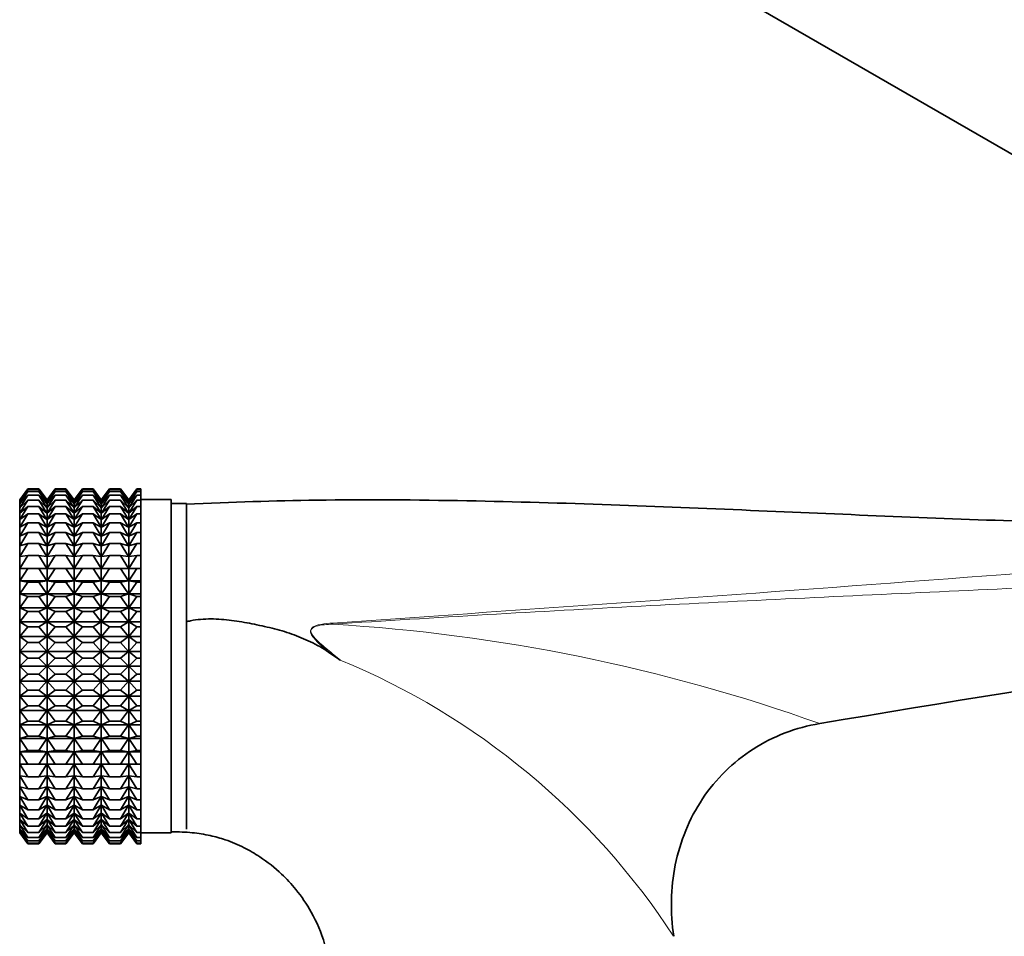
# Model space of a CAD drawing. Units: millimetres. Extents: x 0 to 1472, y 0 to 2761.
# Drawn here: x 692 to 757, y 2174 to 2235 of the extents above; entities that cross this region are included whole.
import ezdxf
from ezdxf import colors
from ezdxf.entities.mleader import LeaderData, LeaderLine
from ezdxf.math import Vec2, Vec3

# ---------------------------------------------------------------- set-up
doc = ezdxf.new("R2010")
doc.units = ezdxf.units.MM
doc.layers.add('DV1_Défaut', color=7, linetype='Continuous')
doc.layers.add('Défaut', color=7, linetype='Continuous')

# ---------------------------------------------------------------- blocks, each defined once
blk = doc.blocks.new('_DOT')
at = {"color": 0}
blk.add_line((0, 0), (-1, 0), dxfattribs=at)
at = {"color": 0, "const_width": 0.333}
blk.add_lwpolyline([(-0.1665, 0, 1), (0.1665, 0, 1)], format="xyb", close=True, dxfattribs=at)
blk = doc.blocks.new('SE')
at = {"layer": 'DV1_Défaut', "color": 7, "linetype": 'Continuous', "lineweight": 35}
for p, q in [((702.792, 2257.485), (779.947, 2212.94)), ((692.907, 2203.622), (692.365, 2202.893)), ((692.372, 2202.891), (692.907, 2203.622)), ((692.372, 2202.802), (692.907, 2203.575)), ((692.907, 2203.575), (692.372, 2202.891)), ((692.372, 2202.626), (692.907, 2203.433)), ((692.907, 2203.433), (692.372, 2202.802)), ((692.907, 2203.622), (693.628, 2203.622)), ((692.907, 2203.575), (693.628, 2203.575)), ((692.907, 2203.433), (693.628, 2203.433)), ((693.628, 2203.622), (694.162, 2202.891)), ((694.169, 2202.893), (693.628, 2203.622)), ((694.162, 2202.891), (693.628, 2203.575)), ((693.628, 2203.575), (694.162, 2202.802)), ((694.162, 2202.802), (693.628, 2203.433)), ((693.628, 2203.433), (694.162, 2202.626)), ((694.71, 2203.622), (694.169, 2202.893)), ((694.175, 2202.891), (694.71, 2203.622)), ((694.175, 2202.802), (694.71, 2203.575)), ((694.71, 2203.575), (694.175, 2202.891)), ((694.175, 2202.626), (694.71, 2203.433)), ((694.71, 2203.433), (694.175, 2202.802)), ((694.71, 2203.622), (695.418, 2203.622)), ((694.71, 2203.575), (695.418, 2203.575)), ((694.71, 2203.433), (695.418, 2203.433)), ((695.418, 2203.622), (695.953, 2202.891)), ((695.96, 2202.892), (695.418, 2203.622)), ((695.953, 2202.891), (695.418, 2203.575)), ((695.418, 2203.575), (695.953, 2202.802)), ((695.953, 2202.802), (695.418, 2203.433)), ((695.418, 2203.433), (695.953, 2202.626)), ((696.501, 2203.622), (695.96, 2202.892)), ((695.967, 2202.891), (696.501, 2203.622)), ((695.967, 2202.802), (696.501, 2203.575)), ((696.501, 2203.575), (695.967, 2202.891)), ((695.967, 2202.626), (696.501, 2203.433)), ((696.501, 2203.433), (695.967, 2202.802)), ((696.501, 2203.622), (697.212, 2203.622)), ((696.501, 2203.575), (697.212, 2203.575)), ((696.501, 2203.433), (697.212, 2203.433)), ((697.212, 2203.622), (697.746, 2202.891)), ((697.753, 2202.892), (697.212, 2203.622)), ((697.746, 2202.891), (697.212, 2203.575)), ((697.212, 2203.575), (697.746, 2202.802)), ((697.746, 2202.802), (697.212, 2203.433)), ((697.212, 2203.433), (697.746, 2202.626)), ((698.295, 2203.622), (697.753, 2202.892)), ((697.76, 2202.891), (698.295, 2203.622)), ((697.76, 2202.802), (698.295, 2203.575)), ((698.295, 2203.575), (697.76, 2202.891)), ((697.76, 2202.626), (698.295, 2203.433)), ((698.295, 2203.433), (697.76, 2202.802)), ((698.295, 2203.622), (699.015, 2203.622)), ((698.295, 2203.575), (699.015, 2203.575)), ((698.295, 2203.433), (699.015, 2203.433)), ((699.015, 2203.622), (699.549, 2202.891)), ((699.557, 2202.892), (699.015, 2203.622)), ((699.549, 2202.891), (699.015, 2203.575)), ((699.015, 2203.575), (699.549, 2202.802)), ((699.549, 2202.802), (699.015, 2203.433)), ((699.015, 2203.433), (699.549, 2202.626)), ((700.098, 2203.622), (699.557, 2202.892)), ((699.564, 2202.891), (700.098, 2203.622)), ((699.564, 2202.802), (700.098, 2203.575)), ((700.098, 2203.575), (699.564, 2202.891)), ((699.564, 2202.626), (700.098, 2203.433)), ((700.098, 2203.433), (699.564, 2202.802)), ((700.098, 2203.622), (700.364, 2203.622)), ((700.098, 2203.575), (700.364, 2203.575)), ((700.098, 2203.433), (700.364, 2203.433)), ((700.364, 2203.622), (700.364, 2203.575)), ((700.364, 2203.575), (700.364, 2203.433)), ((700.364, 2203.433), (700.364, 2203.199)), ((692.365, 2202.893), (692.359, 2202.902)), ((692.365, 2180.911), (692.365, 2202.893)), ((692.372, 2202.364), (692.907, 2203.199)), ((692.907, 2203.199), (692.372, 2202.626)), ((692.372, 2202.017), (692.907, 2202.874)), ((692.907, 2202.874), (692.372, 2202.364)), ((692.907, 2203.199), (693.628, 2203.199)), ((692.907, 2202.874), (693.628, 2202.874)), ((694.162, 2202.626), (693.628, 2203.199)), ((693.628, 2203.199), (694.162, 2202.364)), ((694.162, 2202.364), (693.628, 2202.874)), ((693.628, 2202.874), (694.162, 2202.017)), ((694.169, 2180.911), (694.169, 2202.893)), ((694.175, 2202.364), (694.71, 2203.199)), ((694.71, 2203.199), (694.175, 2202.626)), ((694.175, 2202.017), (694.71, 2202.874)), ((694.71, 2202.874), (694.175, 2202.364)), ((694.71, 2203.199), (695.418, 2203.199)), ((694.71, 2202.874), (695.418, 2202.874)), ((695.953, 2202.626), (695.418, 2203.199)), ((695.418, 2203.199), (695.953, 2202.364)), ((695.953, 2202.364), (695.418, 2202.874)), ((695.418, 2202.874), (695.953, 2202.017)), ((695.96, 2180.911), (695.96, 2202.892)), ((695.967, 2202.364), (696.501, 2203.199)), ((696.501, 2203.199), (695.967, 2202.626)), ((695.967, 2202.017), (696.501, 2202.874)), ((696.501, 2202.874), (695.967, 2202.364)), ((696.501, 2203.199), (697.212, 2203.199)), ((696.501, 2202.874), (697.212, 2202.874)), ((697.746, 2202.626), (697.212, 2203.199)), ((697.212, 2203.199), (697.746, 2202.364)), ((697.746, 2202.364), (697.212, 2202.874)), ((697.212, 2202.874), (697.746, 2202.017)), ((697.753, 2180.911), (697.753, 2202.892)), ((697.76, 2202.364), (698.295, 2203.199)), ((698.295, 2203.199), (697.76, 2202.626)), ((697.76, 2202.017), (698.295, 2202.874)), ((698.295, 2202.874), (697.76, 2202.364)), ((698.295, 2203.199), (699.015, 2203.199)), ((698.295, 2202.874), (699.015, 2202.874)), ((699.549, 2202.626), (699.015, 2203.199)), ((699.015, 2203.199), (699.549, 2202.364)), ((699.549, 2202.364), (699.015, 2202.874)), ((699.015, 2202.874), (699.549, 2202.017)), ((699.557, 2180.911), (699.557, 2202.892)), ((699.564, 2202.364), (700.098, 2203.199)), ((700.098, 2203.199), (699.564, 2202.626)), ((699.564, 2202.017), (700.098, 2202.874)), ((700.098, 2202.874), (699.564, 2202.364)), ((700.098, 2203.199), (700.364, 2203.199)), ((700.098, 2202.874), (700.364, 2202.874)), ((700.364, 2203.199), (700.364, 2202.874)), ((702.364, 2202.902), (700.364, 2202.902)), ((700.364, 2202.874), (700.364, 2202.461)), ((702.364, 2180.902), (702.364, 2202.902)), ((692.372, 2201.588), (692.907, 2202.461)), ((692.907, 2202.461), (692.372, 2202.017)), ((692.907, 2202.461), (693.628, 2202.461)), ((694.162, 2202.017), (693.628, 2202.461)), ((693.628, 2202.461), (694.162, 2201.588)), ((694.175, 2201.588), (694.71, 2202.461)), ((694.71, 2202.461), (694.175, 2202.017)), ((694.71, 2202.461), (695.418, 2202.461)), ((695.953, 2202.017), (695.418, 2202.461)), ((695.418, 2202.461), (695.953, 2201.588)), ((695.967, 2201.588), (696.501, 2202.461)), ((696.501, 2202.461), (695.967, 2202.017)), ((696.501, 2202.461), (697.212, 2202.461)), ((697.746, 2202.017), (697.212, 2202.461)), ((697.212, 2202.461), (697.746, 2201.588)), ((697.76, 2201.588), (698.295, 2202.461)), ((698.295, 2202.461), (697.76, 2202.017)), ((698.295, 2202.461), (699.015, 2202.461)), ((699.549, 2202.017), (699.015, 2202.461)), ((699.015, 2202.461), (699.549, 2201.588)), ((699.564, 2201.588), (700.098, 2202.461)), ((700.098, 2202.461), (699.564, 2202.017)), ((700.098, 2202.461), (700.364, 2202.461)), ((700.364, 2202.461), (700.364, 2201.963)), ((703.364, 2202.652), (702.364, 2202.652)), ((703.364, 2181.152), (703.364, 2202.652)), ((692.372, 2201.082), (692.907, 2201.963)), ((692.907, 2201.963), (692.372, 2201.588)), ((692.907, 2201.963), (693.628, 2201.963)), ((694.162, 2201.588), (693.628, 2201.963)), ((693.628, 2201.963), (694.162, 2201.082)), ((694.175, 2201.082), (694.71, 2201.963)), ((694.71, 2201.963), (694.175, 2201.588)), ((694.71, 2201.963), (695.418, 2201.963)), ((695.953, 2201.588), (695.418, 2201.963)), ((695.418, 2201.963), (695.953, 2201.082)), ((695.967, 2201.082), (696.501, 2201.963)), ((696.501, 2201.963), (695.967, 2201.588)), ((696.501, 2201.963), (697.212, 2201.963)), ((697.746, 2201.588), (697.212, 2201.963)), ((697.212, 2201.963), (697.746, 2201.082)), ((697.76, 2201.082), (698.295, 2201.963)), ((698.295, 2201.963), (697.76, 2201.588)), ((698.295, 2201.963), (699.015, 2201.963)), ((699.549, 2201.588), (699.015, 2201.963)), ((699.015, 2201.963), (699.549, 2201.082)), ((699.564, 2201.082), (700.098, 2201.963)), ((700.098, 2201.963), (699.564, 2201.588)), ((700.098, 2201.963), (700.364, 2201.963)), ((700.364, 2201.963), (700.364, 2201.383)), ((692.372, 2200.502), (692.907, 2201.383)), ((692.907, 2201.383), (692.372, 2201.082)), ((692.907, 2201.383), (693.628, 2201.383)), ((694.162, 2201.082), (693.628, 2201.383)), ((693.628, 2201.383), (694.162, 2200.502)), ((694.175, 2200.502), (694.71, 2201.383)), ((694.71, 2201.383), (694.175, 2201.082)), ((694.71, 2201.383), (695.418, 2201.383)), ((695.953, 2201.082), (695.418, 2201.383)), ((695.418, 2201.383), (695.953, 2200.502)), ((695.967, 2200.502), (696.501, 2201.383)), ((696.501, 2201.383), (695.967, 2201.082)), ((696.501, 2201.383), (697.212, 2201.383)), ((697.746, 2201.082), (697.212, 2201.383)), ((697.212, 2201.383), (697.746, 2200.502)), ((697.76, 2200.502), (698.295, 2201.383)), ((698.295, 2201.383), (697.76, 2201.082)), ((698.295, 2201.383), (699.015, 2201.383)), ((699.549, 2201.082), (699.015, 2201.383)), ((699.015, 2201.383), (699.549, 2200.502)), ((699.564, 2200.502), (700.098, 2201.383)), ((700.098, 2201.383), (699.564, 2201.082)), ((700.098, 2201.383), (700.364, 2201.383)), ((700.364, 2201.383), (700.364, 2200.728)), ((692.372, 2199.853), (692.907, 2200.728)), ((692.907, 2200.728), (692.372, 2200.502)), ((692.907, 2200.728), (693.628, 2200.728)), ((694.162, 2200.502), (693.628, 2200.728)), ((693.628, 2200.728), (694.162, 2199.853)), ((694.175, 2199.853), (694.71, 2200.728)), ((694.71, 2200.728), (694.175, 2200.502)), ((694.71, 2200.728), (695.418, 2200.728)), ((695.953, 2200.502), (695.418, 2200.728)), ((695.418, 2200.728), (695.953, 2199.853)), ((695.967, 2199.853), (696.501, 2200.728)), ((696.501, 2200.728), (695.967, 2200.502)), ((696.501, 2200.728), (697.212, 2200.728)), ((697.746, 2200.502), (697.212, 2200.728)), ((697.212, 2200.728), (697.746, 2199.853)), ((697.76, 2199.853), (698.295, 2200.728)), ((698.295, 2200.728), (697.76, 2200.502)), ((698.295, 2200.728), (699.015, 2200.728)), ((699.549, 2200.502), (699.015, 2200.728)), ((699.015, 2200.728), (699.549, 2199.853)), ((699.564, 2199.853), (700.098, 2200.728)), ((700.098, 2200.728), (699.564, 2200.502)), ((700.098, 2200.728), (700.364, 2200.728)), ((700.364, 2200.728), (700.364, 2200.001)), ((692.372, 2199.139), (692.907, 2200.001)), ((692.907, 2200.001), (692.372, 2199.853)), ((692.907, 2200.001), (693.628, 2200.001)), ((694.162, 2199.853), (693.628, 2200.001)), ((693.628, 2200.001), (694.162, 2199.139)), ((694.175, 2199.139), (694.71, 2200.001)), ((694.71, 2200.001), (694.175, 2199.853)), ((694.71, 2200.001), (695.418, 2200.001)), ((695.953, 2199.853), (695.418, 2200.001)), ((695.418, 2200.001), (695.953, 2199.139)), ((695.967, 2199.139), (696.501, 2200.001)), ((696.501, 2200.001), (695.967, 2199.853)), ((696.501, 2200.001), (697.212, 2200.001)), ((697.746, 2199.853), (697.212, 2200.001)), ((697.212, 2200.001), (697.746, 2199.139)), ((697.76, 2199.139), (698.295, 2200.001)), ((698.295, 2200.001), (697.76, 2199.853)), ((698.295, 2200.001), (699.015, 2200.001)), ((699.549, 2199.853), (699.015, 2200.001)), ((699.015, 2200.001), (699.549, 2199.139)), ((699.564, 2199.139), (700.098, 2200.001)), ((700.098, 2200.001), (699.564, 2199.853)), ((700.098, 2200.001), (700.364, 2200.001)), ((700.364, 2200.001), (700.364, 2199.209)), ((692.372, 2198.368), (692.907, 2199.209)), ((692.907, 2199.209), (692.372, 2199.139)), ((692.907, 2199.209), (693.628, 2199.209)), ((694.162, 2199.139), (693.628, 2199.209)), ((693.628, 2199.209), (694.162, 2198.368)), ((694.175, 2198.368), (694.71, 2199.209)), ((694.71, 2199.209), (694.175, 2199.139)), ((694.71, 2199.209), (695.418, 2199.209)), ((695.953, 2199.139), (695.418, 2199.209)), ((695.418, 2199.209), (695.953, 2198.368)), ((695.967, 2198.368), (696.501, 2199.209)), ((696.501, 2199.209), (695.967, 2199.139)), ((696.501, 2199.209), (697.212, 2199.209)), ((697.746, 2199.139), (697.212, 2199.209)), ((697.212, 2199.209), (697.746, 2198.368)), ((697.76, 2198.368), (698.295, 2199.209)), ((698.295, 2199.209), (697.76, 2199.139)), ((698.295, 2199.209), (699.015, 2199.209)), ((699.549, 2199.139), (699.015, 2199.209)), ((699.015, 2199.209), (699.549, 2198.368)), ((699.564, 2198.368), (700.098, 2199.209)), ((700.098, 2199.209), (699.564, 2199.139)), ((700.098, 2199.209), (700.364, 2199.209)), ((700.364, 2199.209), (700.364, 2198.368)), ((692.372, 2198.368), (694.162, 2198.368)), ((692.907, 2198.358), (692.372, 2198.368)), ((692.372, 2197.544), (692.907, 2198.358)), ((692.907, 2198.358), (693.628, 2198.358)), ((694.162, 2198.368), (693.628, 2198.358)), ((693.628, 2198.358), (694.162, 2197.544)), ((694.175, 2198.368), (695.953, 2198.368)), ((694.71, 2198.358), (694.175, 2198.368)), ((694.175, 2197.544), (694.71, 2198.358)), ((694.71, 2198.358), (695.418, 2198.358)), ((695.953, 2198.368), (695.418, 2198.358)), ((695.418, 2198.358), (695.953, 2197.544)), ((695.967, 2198.368), (697.746, 2198.368)), ((696.501, 2198.358), (695.967, 2198.368)), ((695.967, 2197.544), (696.501, 2198.358)), ((696.501, 2198.358), (697.212, 2198.358)), ((697.746, 2198.368), (697.212, 2198.358)), ((697.212, 2198.358), (697.746, 2197.544)), ((697.76, 2198.368), (699.549, 2198.368)), ((698.295, 2198.358), (697.76, 2198.368)), ((697.76, 2197.544), (698.295, 2198.358)), ((698.295, 2198.358), (699.015, 2198.358)), ((699.549, 2198.368), (699.015, 2198.358)), ((699.015, 2198.358), (699.549, 2197.544)), ((699.564, 2198.368), (700.364, 2198.368)), ((700.098, 2198.358), (699.564, 2198.368)), ((699.564, 2197.544), (700.098, 2198.358)), ((700.098, 2198.358), (700.364, 2198.358)), ((700.364, 2198.368), (700.364, 2198.358)), ((700.364, 2198.358), (700.364, 2197.544)), ((692.372, 2197.544), (694.162, 2197.544)), ((692.907, 2197.456), (692.372, 2197.544)), ((694.162, 2197.544), (693.628, 2197.456)), ((694.175, 2197.544), (695.953, 2197.544)), ((694.71, 2197.456), (694.175, 2197.544)), ((695.953, 2197.544), (695.418, 2197.456)), ((695.967, 2197.544), (697.746, 2197.544)), ((696.501, 2197.456), (695.967, 2197.544)), ((697.746, 2197.544), (697.212, 2197.456)), ((697.76, 2197.544), (699.549, 2197.544)), ((698.295, 2197.456), (697.76, 2197.544)), ((699.549, 2197.544), (699.015, 2197.456)), ((699.564, 2197.544), (700.364, 2197.544)), ((700.098, 2197.456), (699.564, 2197.544)), ((700.364, 2197.544), (700.364, 2197.456)), ((692.372, 2196.675), (692.907, 2197.456)), ((692.907, 2197.456), (693.628, 2197.456)), ((693.628, 2197.456), (694.162, 2196.675)), ((694.175, 2196.675), (694.71, 2197.456)), ((694.71, 2197.456), (695.418, 2197.456)), ((695.418, 2197.456), (695.953, 2196.675)), ((695.967, 2196.675), (696.501, 2197.456)), ((696.501, 2197.456), (697.212, 2197.456)), ((697.212, 2197.456), (697.746, 2196.675)), ((697.76, 2196.675), (698.295, 2197.456)), ((698.295, 2197.456), (699.015, 2197.456)), ((699.015, 2197.456), (699.549, 2196.675)), ((699.564, 2196.675), (700.098, 2197.456)), ((700.098, 2197.456), (700.364, 2197.456)), ((700.364, 2197.456), (700.364, 2196.675)), ((692.372, 2196.675), (694.162, 2196.675)), ((692.907, 2196.508), (692.372, 2196.675)), ((692.372, 2195.767), (692.907, 2196.508)), ((692.907, 2196.508), (693.628, 2196.508)), ((694.162, 2196.675), (693.628, 2196.508)), ((693.628, 2196.508), (694.162, 2195.767)), ((694.175, 2196.675), (695.953, 2196.675)), ((694.71, 2196.508), (694.175, 2196.675)), ((694.175, 2195.767), (694.71, 2196.508)), ((694.71, 2196.508), (695.418, 2196.508)), ((695.953, 2196.675), (695.418, 2196.508)), ((695.418, 2196.508), (695.953, 2195.767)), ((695.967, 2196.675), (697.746, 2196.675)), ((696.501, 2196.508), (695.967, 2196.675)), ((695.967, 2195.767), (696.501, 2196.508)), ((696.501, 2196.508), (697.212, 2196.508)), ((697.746, 2196.675), (697.212, 2196.508)), ((697.212, 2196.508), (697.746, 2195.767)), ((697.76, 2196.675), (699.549, 2196.675)), ((698.295, 2196.508), (697.76, 2196.675)), ((697.76, 2195.767), (698.295, 2196.508)), ((698.295, 2196.508), (699.015, 2196.508)), ((699.549, 2196.675), (699.015, 2196.508)), ((699.015, 2196.508), (699.549, 2195.767)), ((699.564, 2196.675), (700.364, 2196.675)), ((700.098, 2196.508), (699.564, 2196.675)), ((699.564, 2195.767), (700.098, 2196.508)), ((700.098, 2196.508), (700.364, 2196.508)), ((700.364, 2196.675), (700.364, 2196.508)), ((700.364, 2196.508), (700.364, 2195.767)), ((692.372, 2195.767), (694.162, 2195.767)), ((692.907, 2195.524), (692.372, 2195.767)), ((694.162, 2195.767), (693.628, 2195.524)), ((694.175, 2195.767), (695.953, 2195.767)), ((694.71, 2195.524), (694.175, 2195.767)), ((695.953, 2195.767), (695.418, 2195.524)), ((695.967, 2195.767), (697.746, 2195.767)), ((696.501, 2195.524), (695.967, 2195.767)), ((697.746, 2195.767), (697.212, 2195.524)), ((697.76, 2195.767), (699.549, 2195.767)), ((698.295, 2195.524), (697.76, 2195.767)), ((699.549, 2195.767), (699.015, 2195.524)), ((699.564, 2195.767), (700.364, 2195.767)), ((700.098, 2195.524), (699.564, 2195.767)), ((700.364, 2195.767), (700.364, 2195.524)), ((692.372, 2194.828), (692.907, 2195.524)), ((692.907, 2195.524), (693.628, 2195.524)), ((693.628, 2195.524), (694.162, 2194.828)), ((694.175, 2194.828), (694.71, 2195.524)), ((694.71, 2195.524), (695.418, 2195.524)), ((695.418, 2195.524), (695.953, 2194.828)), ((695.967, 2194.828), (696.501, 2195.524)), ((696.501, 2195.524), (697.212, 2195.524)), ((697.212, 2195.524), (697.746, 2194.828)), ((697.76, 2194.828), (698.295, 2195.524)), ((698.295, 2195.524), (699.015, 2195.524)), ((699.015, 2195.524), (699.549, 2194.828)), ((699.564, 2194.828), (700.098, 2195.524)), ((700.098, 2195.524), (700.364, 2195.524)), ((700.364, 2195.524), (700.364, 2194.828)), ((692.372, 2194.828), (694.162, 2194.828)), ((692.907, 2194.51), (692.372, 2194.828)), ((692.372, 2193.866), (692.907, 2194.51)), ((692.907, 2194.51), (693.628, 2194.51)), ((694.162, 2194.828), (693.628, 2194.51)), ((693.628, 2194.51), (694.162, 2193.866)), ((694.175, 2194.828), (695.953, 2194.828)), ((694.71, 2194.51), (694.175, 2194.828)), ((694.175, 2193.866), (694.71, 2194.51)), ((694.71, 2194.51), (695.418, 2194.51)), ((695.953, 2194.828), (695.418, 2194.51)), ((695.418, 2194.51), (695.953, 2193.866)), ((695.967, 2194.828), (697.746, 2194.828)), ((696.501, 2194.51), (695.967, 2194.828)), ((695.967, 2193.866), (696.501, 2194.51)), ((696.501, 2194.51), (697.212, 2194.51)), ((697.746, 2194.828), (697.212, 2194.51)), ((697.212, 2194.51), (697.746, 2193.866)), ((697.76, 2194.828), (699.549, 2194.828)), ((698.295, 2194.51), (697.76, 2194.828)), ((697.76, 2193.866), (698.295, 2194.51)), ((698.295, 2194.51), (699.015, 2194.51)), ((699.549, 2194.828), (699.015, 2194.51)), ((699.015, 2194.51), (699.549, 2193.866)), ((699.564, 2194.828), (700.364, 2194.828)), ((700.098, 2194.51), (699.564, 2194.828)), ((699.564, 2193.866), (700.098, 2194.51)), ((700.098, 2194.51), (700.364, 2194.51)), ((700.364, 2194.828), (700.364, 2194.51)), ((700.364, 2194.51), (700.364, 2193.866)), ((702.364, 2194.523), (702.364, 2181.15)), ((692.372, 2193.866), (694.162, 2193.866)), ((692.907, 2193.475), (692.372, 2193.866)), ((694.162, 2193.866), (693.628, 2193.475)), ((694.175, 2193.866), (695.953, 2193.866)), ((694.71, 2193.475), (694.175, 2193.866)), ((695.953, 2193.866), (695.418, 2193.475)), ((695.967, 2193.866), (697.746, 2193.866)), ((696.501, 2193.475), (695.967, 2193.866)), ((697.746, 2193.866), (697.212, 2193.475)), ((697.76, 2193.866), (699.549, 2193.866)), ((698.295, 2193.475), (697.76, 2193.866)), ((699.549, 2193.866), (699.015, 2193.475)), ((699.564, 2193.866), (700.364, 2193.866)), ((700.098, 2193.475), (699.564, 2193.866)), ((700.364, 2193.866), (700.364, 2193.475)), ((692.372, 2192.888), (692.907, 2193.475)), ((692.907, 2193.475), (693.628, 2193.475)), ((693.628, 2193.475), (694.162, 2192.888)), ((694.175, 2192.888), (694.71, 2193.475)), ((694.71, 2193.475), (695.418, 2193.475)), ((695.418, 2193.475), (695.953, 2192.888)), ((695.967, 2192.888), (696.501, 2193.475)), ((696.501, 2193.475), (697.212, 2193.475)), ((697.212, 2193.475), (697.746, 2192.888)), ((697.76, 2192.888), (698.295, 2193.475)), ((698.295, 2193.475), (699.015, 2193.475)), ((699.015, 2193.475), (699.549, 2192.888)), ((699.564, 2192.888), (700.098, 2193.475)), ((700.098, 2193.475), (700.364, 2193.475)), ((700.364, 2193.475), (700.364, 2192.888)), ((692.372, 2192.888), (694.162, 2192.888)), ((692.907, 2192.428), (692.372, 2192.888)), ((692.372, 2191.902), (692.907, 2192.428)), ((692.907, 2192.428), (693.628, 2192.428)), ((694.162, 2192.888), (693.628, 2192.428)), ((693.628, 2192.428), (694.162, 2191.902)), ((694.175, 2192.888), (695.953, 2192.888)), ((694.71, 2192.428), (694.175, 2192.888)), ((694.175, 2191.902), (694.71, 2192.428)), ((694.71, 2192.428), (695.418, 2192.428)), ((695.953, 2192.888), (695.418, 2192.428)), ((695.418, 2192.428), (695.953, 2191.902)), ((695.967, 2192.888), (697.746, 2192.888)), ((696.501, 2192.428), (695.967, 2192.888)), ((695.967, 2191.902), (696.501, 2192.428)), ((696.501, 2192.428), (697.212, 2192.428)), ((697.746, 2192.888), (697.212, 2192.428)), ((697.212, 2192.428), (697.746, 2191.902)), ((697.76, 2192.888), (699.549, 2192.888)), ((698.295, 2192.428), (697.76, 2192.888)), ((697.76, 2191.902), (698.295, 2192.428)), ((698.295, 2192.428), (699.015, 2192.428)), ((699.549, 2192.888), (699.015, 2192.428)), ((699.015, 2192.428), (699.549, 2191.902)), ((699.564, 2192.888), (700.364, 2192.888)), ((700.098, 2192.428), (699.564, 2192.888)), ((699.564, 2191.902), (700.098, 2192.428)), ((700.098, 2192.428), (700.364, 2192.428)), ((700.364, 2192.888), (700.364, 2192.428)), ((700.364, 2192.428), (700.364, 2191.902)), ((692.372, 2191.902), (694.162, 2191.902)), ((692.907, 2191.376), (692.372, 2191.902)), ((694.162, 2191.902), (693.628, 2191.376)), ((694.175, 2191.902), (695.953, 2191.902)), ((694.71, 2191.376), (694.175, 2191.902)), ((695.953, 2191.902), (695.418, 2191.376)), ((695.967, 2191.902), (697.746, 2191.902)), ((696.501, 2191.376), (695.967, 2191.902)), ((697.746, 2191.902), (697.212, 2191.376)), ((697.76, 2191.902), (699.549, 2191.902)), ((698.295, 2191.376), (697.76, 2191.902)), ((699.549, 2191.902), (699.015, 2191.376)), ((699.564, 2191.902), (700.364, 2191.902)), ((700.098, 2191.376), (699.564, 2191.902)), ((700.364, 2191.902), (700.364, 2191.376)), ((692.372, 2190.916), (692.907, 2191.376)), ((692.907, 2191.376), (693.628, 2191.376)), ((693.628, 2191.376), (694.162, 2190.916)), ((694.175, 2190.916), (694.71, 2191.376)), ((694.71, 2191.376), (695.418, 2191.376)), ((695.418, 2191.376), (695.953, 2190.916)), ((695.967, 2190.916), (696.501, 2191.376)), ((696.501, 2191.376), (697.212, 2191.376)), ((697.212, 2191.376), (697.746, 2190.916)), ((697.76, 2190.916), (698.295, 2191.376)), ((698.295, 2191.376), (699.015, 2191.376)), ((699.015, 2191.376), (699.549, 2190.916)), ((699.564, 2190.916), (700.098, 2191.376)), ((700.098, 2191.376), (700.364, 2191.376)), ((700.364, 2191.376), (700.364, 2190.916)), ((692.372, 2190.916), (694.162, 2190.916)), ((692.907, 2190.329), (692.372, 2190.916)), ((694.162, 2190.916), (693.628, 2190.329)), ((694.175, 2190.916), (695.953, 2190.916)), ((694.71, 2190.329), (694.175, 2190.916)), ((695.953, 2190.916), (695.418, 2190.329)), ((695.967, 2190.916), (697.746, 2190.916)), ((696.501, 2190.329), (695.967, 2190.916)), ((697.746, 2190.916), (697.212, 2190.329)), ((697.76, 2190.916), (699.549, 2190.916)), ((698.295, 2190.329), (697.76, 2190.916)), ((699.549, 2190.916), (699.015, 2190.329)), ((699.564, 2190.916), (700.364, 2190.916)), ((700.098, 2190.329), (699.564, 2190.916)), ((700.364, 2190.916), (700.364, 2190.329)), ((692.372, 2189.938), (692.907, 2190.329)), ((692.372, 2189.938), (694.162, 2189.938)), ((692.907, 2189.294), (692.372, 2189.938)), ((692.907, 2190.329), (693.628, 2190.329)), ((693.628, 2190.329), (694.162, 2189.938)), ((694.162, 2189.938), (693.628, 2189.294)), ((694.175, 2189.938), (694.71, 2190.329)), ((694.175, 2189.938), (695.953, 2189.938)), ((694.71, 2189.294), (694.175, 2189.938)), ((694.71, 2190.329), (695.418, 2190.329)), ((695.418, 2190.329), (695.953, 2189.938)), ((695.953, 2189.938), (695.418, 2189.294)), ((695.967, 2189.938), (696.501, 2190.329)), ((695.967, 2189.938), (697.746, 2189.938)), ((696.501, 2189.294), (695.967, 2189.938)), ((696.501, 2190.329), (697.212, 2190.329)), ((697.212, 2190.329), (697.746, 2189.938)), ((697.746, 2189.938), (697.212, 2189.294)), ((697.76, 2189.938), (698.295, 2190.329)), ((697.76, 2189.938), (699.549, 2189.938)), ((698.295, 2189.294), (697.76, 2189.938)), ((698.295, 2190.329), (699.015, 2190.329)), ((699.015, 2190.329), (699.549, 2189.938)), ((699.549, 2189.938), (699.015, 2189.294)), ((699.564, 2189.938), (700.098, 2190.329)), ((699.564, 2189.938), (700.364, 2189.938)), ((700.098, 2189.294), (699.564, 2189.938)), ((700.098, 2190.329), (700.364, 2190.329)), ((700.364, 2190.329), (700.364, 2189.938)), ((700.364, 2189.938), (700.364, 2189.294)), ((692.372, 2188.975), (692.907, 2189.294)), ((692.907, 2189.294), (693.628, 2189.294)), ((693.628, 2189.294), (694.162, 2188.975)), ((694.175, 2188.975), (694.71, 2189.294)), ((694.71, 2189.294), (695.418, 2189.294)), ((695.418, 2189.294), (695.953, 2188.975)), ((695.967, 2188.975), (696.501, 2189.294)), ((696.501, 2189.294), (697.212, 2189.294)), ((697.212, 2189.294), (697.746, 2188.975)), ((697.76, 2188.975), (698.295, 2189.294)), ((698.295, 2189.294), (699.015, 2189.294)), ((699.015, 2189.294), (699.549, 2188.975)), ((699.564, 2188.975), (700.098, 2189.294)), ((700.098, 2189.294), (700.364, 2189.294)), ((700.364, 2189.294), (700.364, 2188.975)), ((692.372, 2188.975), (694.162, 2188.975)), ((692.907, 2188.28), (692.372, 2188.975)), ((694.162, 2188.975), (693.628, 2188.28)), ((694.175, 2188.975), (695.953, 2188.975)), ((694.71, 2188.28), (694.175, 2188.975)), ((695.953, 2188.975), (695.418, 2188.28)), ((695.967, 2188.975), (697.746, 2188.975)), ((696.501, 2188.28), (695.967, 2188.975)), ((697.746, 2188.975), (697.212, 2188.28)), ((697.76, 2188.975), (699.549, 2188.975)), ((698.295, 2188.28), (697.76, 2188.975)), ((699.549, 2188.975), (699.015, 2188.28)), ((699.564, 2188.975), (700.364, 2188.975)), ((700.098, 2188.28), (699.564, 2188.975)), ((700.364, 2188.975), (700.364, 2188.28)), ((692.372, 2188.037), (692.907, 2188.28)), ((692.372, 2188.037), (694.162, 2188.037)), ((692.907, 2187.296), (692.372, 2188.037)), ((692.907, 2188.28), (693.628, 2188.28)), ((693.628, 2188.28), (694.162, 2188.037)), ((694.162, 2188.037), (693.628, 2187.296)), ((694.175, 2188.037), (694.71, 2188.28)), ((694.175, 2188.037), (695.953, 2188.037)), ((694.71, 2187.296), (694.175, 2188.037)), ((694.71, 2188.28), (695.418, 2188.28)), ((695.418, 2188.28), (695.953, 2188.037)), ((695.953, 2188.037), (695.418, 2187.296)), ((695.967, 2188.037), (696.501, 2188.28)), ((695.967, 2188.037), (697.746, 2188.037)), ((696.501, 2187.296), (695.967, 2188.037)), ((696.501, 2188.28), (697.212, 2188.28)), ((697.212, 2188.28), (697.746, 2188.037)), ((697.746, 2188.037), (697.212, 2187.296)), ((697.76, 2188.037), (698.295, 2188.28)), ((697.76, 2188.037), (699.549, 2188.037)), ((698.295, 2187.296), (697.76, 2188.037)), ((698.295, 2188.28), (699.015, 2188.28)), ((699.015, 2188.28), (699.549, 2188.037)), ((699.549, 2188.037), (699.015, 2187.296)), ((699.564, 2188.037), (700.098, 2188.28)), ((699.564, 2188.037), (700.364, 2188.037)), ((700.098, 2187.296), (699.564, 2188.037)), ((700.098, 2188.28), (700.364, 2188.28)), ((700.364, 2188.28), (700.364, 2188.037)), ((700.364, 2188.037), (700.364, 2187.296)), ((692.372, 2187.129), (692.907, 2187.296)), ((692.907, 2187.296), (693.628, 2187.296)), ((693.628, 2187.296), (694.162, 2187.129)), ((694.175, 2187.129), (694.71, 2187.296)), ((694.71, 2187.296), (695.418, 2187.296)), ((695.418, 2187.296), (695.953, 2187.129)), ((695.967, 2187.129), (696.501, 2187.296)), ((696.501, 2187.296), (697.212, 2187.296)), ((697.212, 2187.296), (697.746, 2187.129)), ((697.76, 2187.129), (698.295, 2187.296)), ((698.295, 2187.296), (699.015, 2187.296)), ((699.015, 2187.296), (699.549, 2187.129)), ((699.564, 2187.129), (700.098, 2187.296)), ((700.098, 2187.296), (700.364, 2187.296)), ((700.364, 2187.296), (700.364, 2187.129)), ((692.372, 2187.129), (694.162, 2187.129)), ((692.907, 2186.348), (692.372, 2187.129)), ((694.162, 2187.129), (693.628, 2186.348)), ((694.175, 2187.129), (695.953, 2187.129)), ((694.71, 2186.348), (694.175, 2187.129)), ((695.953, 2187.129), (695.418, 2186.348)), ((695.967, 2187.129), (697.746, 2187.129)), ((696.501, 2186.348), (695.967, 2187.129)), ((697.746, 2187.129), (697.212, 2186.348)), ((697.76, 2187.129), (699.549, 2187.129)), ((698.295, 2186.348), (697.76, 2187.129)), ((699.549, 2187.129), (699.015, 2186.348)), ((699.564, 2187.129), (700.364, 2187.129)), ((700.098, 2186.348), (699.564, 2187.129)), ((700.364, 2187.129), (700.364, 2186.348)), ((692.372, 2186.26), (692.907, 2186.348)), ((692.372, 2186.26), (694.162, 2186.26)), ((692.907, 2185.445), (692.372, 2186.26)), ((692.907, 2186.348), (693.628, 2186.348)), ((693.628, 2186.348), (694.162, 2186.26)), ((694.162, 2186.26), (693.628, 2185.445)), ((694.175, 2186.26), (694.71, 2186.348)), ((694.175, 2186.26), (695.953, 2186.26)), ((694.71, 2185.445), (694.175, 2186.26)), ((694.71, 2186.348), (695.418, 2186.348)), ((695.418, 2186.348), (695.953, 2186.26)), ((695.953, 2186.26), (695.418, 2185.445)), ((695.967, 2186.26), (696.501, 2186.348)), ((695.967, 2186.26), (697.746, 2186.26)), ((696.501, 2185.445), (695.967, 2186.26)), ((696.501, 2186.348), (697.212, 2186.348)), ((697.212, 2186.348), (697.746, 2186.26)), ((697.746, 2186.26), (697.212, 2185.445)), ((697.76, 2186.26), (698.295, 2186.348)), ((697.76, 2186.26), (699.549, 2186.26)), ((698.295, 2185.445), (697.76, 2186.26)), ((698.295, 2186.348), (699.015, 2186.348)), ((699.015, 2186.348), (699.549, 2186.26)), ((699.549, 2186.26), (699.015, 2185.445)), ((699.564, 2186.26), (700.098, 2186.348)), ((699.564, 2186.26), (700.364, 2186.26)), ((700.098, 2185.445), (699.564, 2186.26)), ((700.098, 2186.348), (700.364, 2186.348)), ((700.364, 2186.348), (700.364, 2186.26)), ((700.364, 2186.26), (700.364, 2185.445)), ((692.372, 2185.436), (692.907, 2185.445)), ((692.372, 2185.436), (694.162, 2185.436)), ((692.907, 2184.595), (692.372, 2185.436)), ((692.907, 2185.445), (693.628, 2185.445)), ((693.628, 2185.445), (694.162, 2185.436)), ((694.162, 2185.436), (693.628, 2184.595)), ((694.175, 2185.436), (694.71, 2185.445)), ((694.175, 2185.436), (695.953, 2185.436)), ((694.71, 2184.595), (694.175, 2185.436)), ((694.71, 2185.445), (695.418, 2185.445)), ((695.418, 2185.445), (695.953, 2185.436)), ((695.953, 2185.436), (695.418, 2184.595)), ((695.967, 2185.436), (696.501, 2185.445)), ((695.967, 2185.436), (697.746, 2185.436)), ((696.501, 2184.595), (695.967, 2185.436)), ((696.501, 2185.445), (697.212, 2185.445)), ((697.212, 2185.445), (697.746, 2185.436)), ((697.746, 2185.436), (697.212, 2184.595)), ((697.76, 2185.436), (698.295, 2185.445)), ((697.76, 2185.436), (699.549, 2185.436)), ((698.295, 2184.595), (697.76, 2185.436)), ((698.295, 2185.445), (699.015, 2185.445)), ((699.015, 2185.445), (699.549, 2185.436)), ((699.549, 2185.436), (699.015, 2184.595)), ((699.564, 2185.436), (700.098, 2185.445)), ((699.564, 2185.436), (700.364, 2185.436)), ((700.098, 2184.595), (699.564, 2185.436)), ((700.098, 2185.445), (700.364, 2185.445)), ((700.364, 2185.445), (700.364, 2185.436)), ((700.364, 2185.436), (700.364, 2184.595)), ((692.907, 2183.803), (692.372, 2184.665)), ((692.372, 2184.665), (692.907, 2184.595)), ((692.907, 2184.595), (693.628, 2184.595)), ((693.628, 2184.595), (694.162, 2184.665)), ((694.162, 2184.665), (693.628, 2183.803)), ((694.71, 2183.803), (694.175, 2184.665)), ((694.175, 2184.665), (694.71, 2184.595)), ((694.71, 2184.595), (695.418, 2184.595)), ((695.418, 2184.595), (695.953, 2184.665)), ((695.953, 2184.665), (695.418, 2183.803)), ((696.501, 2183.803), (695.967, 2184.665)), ((695.967, 2184.665), (696.501, 2184.595)), ((696.501, 2184.595), (697.212, 2184.595)), ((697.212, 2184.595), (697.746, 2184.665)), ((697.746, 2184.665), (697.212, 2183.803)), ((698.295, 2183.803), (697.76, 2184.665)), ((697.76, 2184.665), (698.295, 2184.595)), ((698.295, 2184.595), (699.015, 2184.595)), ((699.015, 2184.595), (699.549, 2184.665)), ((699.549, 2184.665), (699.015, 2183.803)), ((700.098, 2183.803), (699.564, 2184.665)), ((699.564, 2184.665), (700.098, 2184.595)), ((700.098, 2184.595), (700.364, 2184.595)), ((700.364, 2184.595), (700.364, 2183.803)), ((692.907, 2183.076), (692.372, 2183.951)), ((692.372, 2183.951), (692.907, 2183.803)), ((693.628, 2183.803), (694.162, 2183.951)), ((694.162, 2183.951), (693.628, 2183.076)), ((694.71, 2183.076), (694.175, 2183.951)), ((694.175, 2183.951), (694.71, 2183.803)), ((695.418, 2183.803), (695.953, 2183.951)), ((695.953, 2183.951), (695.418, 2183.076)), ((696.501, 2183.076), (695.967, 2183.951)), ((695.967, 2183.951), (696.501, 2183.803)), ((697.212, 2183.803), (697.746, 2183.951)), ((697.746, 2183.951), (697.212, 2183.076)), ((698.295, 2183.076), (697.76, 2183.951)), ((697.76, 2183.951), (698.295, 2183.803)), ((699.015, 2183.803), (699.549, 2183.951)), ((699.549, 2183.951), (699.015, 2183.076)), ((700.098, 2183.076), (699.564, 2183.951)), ((699.564, 2183.951), (700.098, 2183.803)), ((692.907, 2182.42), (692.372, 2183.302)), ((692.372, 2183.302), (692.907, 2183.076)), ((692.907, 2183.803), (693.628, 2183.803)), ((693.628, 2183.076), (694.162, 2183.302)), ((694.162, 2183.302), (693.628, 2182.42)), ((694.71, 2182.42), (694.175, 2183.302)), ((694.175, 2183.302), (694.71, 2183.076)), ((694.71, 2183.803), (695.418, 2183.803)), ((695.418, 2183.076), (695.953, 2183.302)), ((695.953, 2183.302), (695.418, 2182.42)), ((696.501, 2182.42), (695.967, 2183.302)), ((695.967, 2183.302), (696.501, 2183.076)), ((696.501, 2183.803), (697.212, 2183.803)), ((697.212, 2183.076), (697.746, 2183.302)), ((697.746, 2183.302), (697.212, 2182.42)), ((698.295, 2182.42), (697.76, 2183.302)), ((697.76, 2183.302), (698.295, 2183.076)), ((698.295, 2183.803), (699.015, 2183.803)), ((699.015, 2183.076), (699.549, 2183.302)), ((699.549, 2183.302), (699.015, 2182.42)), ((700.098, 2182.42), (699.564, 2183.302)), ((699.564, 2183.302), (700.098, 2183.076)), ((700.098, 2183.803), (700.364, 2183.803)), ((700.364, 2183.803), (700.364, 2183.076)), ((692.907, 2181.841), (692.372, 2182.722)), ((692.372, 2182.722), (692.907, 2182.42)), ((692.907, 2183.076), (693.628, 2183.076)), ((693.628, 2182.42), (694.162, 2182.722)), ((694.162, 2182.722), (693.628, 2181.841)), ((694.71, 2181.841), (694.175, 2182.722)), ((694.175, 2182.722), (694.71, 2182.42)), ((694.71, 2183.076), (695.418, 2183.076)), ((695.418, 2182.42), (695.953, 2182.722)), ((695.953, 2182.722), (695.418, 2181.841)), ((696.501, 2181.841), (695.967, 2182.722)), ((695.967, 2182.722), (696.501, 2182.42)), ((696.501, 2183.076), (697.212, 2183.076)), ((697.212, 2182.42), (697.746, 2182.722)), ((697.746, 2182.722), (697.212, 2181.841)), ((698.295, 2181.841), (697.76, 2182.722)), ((697.76, 2182.722), (698.295, 2182.42)), ((698.295, 2183.076), (699.015, 2183.076)), ((699.015, 2182.42), (699.549, 2182.722)), ((699.549, 2182.722), (699.015, 2181.841)), ((700.098, 2181.841), (699.564, 2182.722)), ((699.564, 2182.722), (700.098, 2182.42)), ((700.098, 2183.076), (700.364, 2183.076)), ((700.364, 2183.076), (700.364, 2182.42)), ((692.907, 2181.343), (692.372, 2182.215)), ((692.372, 2182.215), (692.907, 2181.841)), ((692.907, 2182.42), (693.628, 2182.42)), ((693.628, 2181.841), (694.162, 2182.215)), ((694.162, 2182.215), (693.628, 2181.343)), ((694.71, 2181.343), (694.175, 2182.215)), ((694.175, 2182.215), (694.71, 2181.841)), ((694.71, 2182.42), (695.418, 2182.42)), ((695.418, 2181.841), (695.953, 2182.215)), ((695.953, 2182.215), (695.418, 2181.343)), ((696.501, 2181.343), (695.967, 2182.215)), ((695.967, 2182.215), (696.501, 2181.841)), ((696.501, 2182.42), (697.212, 2182.42)), ((697.212, 2181.841), (697.746, 2182.215)), ((697.746, 2182.215), (697.212, 2181.343)), ((698.295, 2181.343), (697.76, 2182.215)), ((697.76, 2182.215), (698.295, 2181.841)), ((698.295, 2182.42), (699.015, 2182.42)), ((699.015, 2181.841), (699.549, 2182.215)), ((699.549, 2182.215), (699.015, 2181.343)), ((700.098, 2181.343), (699.564, 2182.215)), ((699.564, 2182.215), (700.098, 2181.841)), ((700.098, 2182.42), (700.364, 2182.42)), ((700.364, 2182.42), (700.364, 2181.841)), ((692.907, 2180.929), (692.372, 2181.787)), ((692.372, 2181.787), (692.907, 2181.343)), ((692.907, 2180.604), (692.372, 2181.44)), ((692.372, 2181.44), (692.907, 2180.929)), ((692.907, 2181.841), (693.628, 2181.841)), ((692.907, 2181.343), (693.628, 2181.343)), ((693.628, 2181.343), (694.162, 2181.787)), ((694.162, 2181.787), (693.628, 2180.929)), ((693.628, 2180.929), (694.162, 2181.44)), ((694.162, 2181.44), (693.628, 2180.604)), ((694.71, 2180.929), (694.175, 2181.787)), ((694.175, 2181.787), (694.71, 2181.343)), ((694.71, 2180.604), (694.175, 2181.44)), ((694.175, 2181.44), (694.71, 2180.929)), ((694.71, 2181.841), (695.418, 2181.841)), ((694.71, 2181.343), (695.418, 2181.343)), ((695.418, 2181.343), (695.953, 2181.787)), ((695.953, 2181.787), (695.418, 2180.929)), ((695.418, 2180.929), (695.953, 2181.44)), ((695.953, 2181.44), (695.418, 2180.604)), ((696.501, 2180.929), (695.967, 2181.787)), ((695.967, 2181.787), (696.501, 2181.343)), ((696.501, 2180.604), (695.967, 2181.44)), ((695.967, 2181.44), (696.501, 2180.929)), ((696.501, 2181.841), (697.212, 2181.841)), ((696.501, 2181.343), (697.212, 2181.343)), ((697.212, 2181.343), (697.746, 2181.787)), ((697.746, 2181.787), (697.212, 2180.929)), ((697.212, 2180.929), (697.746, 2181.44)), ((697.746, 2181.44), (697.212, 2180.604)), ((698.295, 2180.929), (697.76, 2181.787)), ((697.76, 2181.787), (698.295, 2181.343)), ((698.295, 2180.604), (697.76, 2181.44)), ((697.76, 2181.44), (698.295, 2180.929)), ((698.295, 2181.841), (699.015, 2181.841)), ((698.295, 2181.343), (699.015, 2181.343)), ((699.015, 2181.343), (699.549, 2181.787)), ((699.549, 2181.787), (699.015, 2180.929)), ((699.015, 2180.929), (699.549, 2181.44)), ((699.549, 2181.44), (699.015, 2180.604)), ((700.098, 2180.929), (699.564, 2181.787)), ((699.564, 2181.787), (700.098, 2181.343)), ((700.098, 2180.604), (699.564, 2181.44)), ((699.564, 2181.44), (700.098, 2180.929)), ((700.098, 2181.841), (700.364, 2181.841)), ((700.098, 2181.343), (700.364, 2181.343)), ((700.364, 2181.841), (700.364, 2181.343)), ((700.364, 2181.343), (700.364, 2180.929)), ((692.359, 2180.902), (692.365, 2180.911)), ((692.365, 2180.911), (692.907, 2180.182)), ((692.907, 2180.37), (692.372, 2181.178)), ((692.372, 2181.178), (692.907, 2180.604)), ((692.907, 2180.229), (692.372, 2181.001)), ((692.372, 2181.001), (692.907, 2180.37)), ((692.907, 2180.182), (692.372, 2180.913)), ((692.372, 2180.913), (692.907, 2180.229)), ((692.907, 2180.929), (693.628, 2180.929)), ((693.628, 2180.604), (694.162, 2181.178)), ((694.162, 2181.178), (693.628, 2180.37)), ((693.628, 2180.37), (694.162, 2181.001)), ((694.162, 2181.001), (693.628, 2180.229)), ((693.628, 2180.229), (694.162, 2180.913)), ((694.162, 2180.913), (693.628, 2180.182)), ((693.628, 2180.182), (694.169, 2180.911)), ((694.169, 2180.911), (694.71, 2180.182)), ((694.71, 2180.37), (694.175, 2181.178)), ((694.175, 2181.178), (694.71, 2180.604)), ((694.71, 2180.229), (694.175, 2181.001)), ((694.175, 2181.001), (694.71, 2180.37)), ((694.71, 2180.182), (694.175, 2180.913)), ((694.175, 2180.913), (694.71, 2180.229)), ((694.71, 2180.929), (695.418, 2180.929)), ((695.418, 2180.604), (695.953, 2181.178)), ((695.953, 2181.178), (695.418, 2180.37)), ((695.418, 2180.37), (695.953, 2181.001)), ((695.953, 2181.001), (695.418, 2180.229)), ((695.418, 2180.229), (695.953, 2180.913)), ((695.953, 2180.913), (695.418, 2180.182)), ((695.418, 2180.182), (695.96, 2180.911)), ((695.96, 2180.911), (696.501, 2180.182)), ((696.501, 2180.37), (695.967, 2181.178)), ((695.967, 2181.178), (696.501, 2180.604)), ((696.501, 2180.229), (695.967, 2181.001)), ((695.967, 2181.001), (696.501, 2180.37)), ((696.501, 2180.182), (695.967, 2180.913)), ((695.967, 2180.913), (696.501, 2180.229)), ((696.501, 2180.929), (697.212, 2180.929)), ((697.212, 2180.604), (697.746, 2181.178)), ((697.746, 2181.178), (697.212, 2180.37)), ((697.212, 2180.37), (697.746, 2181.001)), ((697.746, 2181.001), (697.212, 2180.229)), ((697.212, 2180.229), (697.746, 2180.913)), ((697.746, 2180.913), (697.212, 2180.182)), ((697.212, 2180.182), (697.753, 2180.911)), ((697.753, 2180.911), (698.295, 2180.182)), ((698.295, 2180.37), (697.76, 2181.178)), ((697.76, 2181.178), (698.295, 2180.604)), ((698.295, 2180.229), (697.76, 2181.001)), ((697.76, 2181.001), (698.295, 2180.37)), ((698.295, 2180.182), (697.76, 2180.913)), ((697.76, 2180.913), (698.295, 2180.229)), ((698.295, 2180.929), (699.015, 2180.929)), ((699.015, 2180.604), (699.549, 2181.178)), ((699.549, 2181.178), (699.015, 2180.37)), ((699.015, 2180.37), (699.549, 2181.001)), ((699.549, 2181.001), (699.015, 2180.229)), ((699.015, 2180.229), (699.549, 2180.913)), ((699.549, 2180.913), (699.015, 2180.182)), ((699.015, 2180.182), (699.557, 2180.911)), ((699.557, 2180.911), (700.098, 2180.182)), ((700.098, 2180.37), (699.564, 2181.178)), ((699.564, 2181.178), (700.098, 2180.604)), ((700.098, 2180.229), (699.564, 2181.001)), ((699.564, 2181.001), (700.098, 2180.37)), ((700.098, 2180.182), (699.564, 2180.913)), ((699.564, 2180.913), (700.098, 2180.229)), ((700.098, 2180.929), (700.364, 2180.929)), ((700.364, 2180.929), (700.364, 2180.604)), ((700.364, 2180.902), (702.364, 2180.902)), ((692.907, 2180.604), (693.628, 2180.604)), ((692.907, 2180.37), (693.628, 2180.37)), ((692.907, 2180.229), (693.628, 2180.229)), ((692.907, 2180.182), (693.628, 2180.182)), ((694.71, 2180.604), (695.418, 2180.604)), ((694.71, 2180.37), (695.418, 2180.37)), ((694.71, 2180.229), (695.418, 2180.229)), ((694.71, 2180.182), (695.418, 2180.182)), ((696.501, 2180.604), (697.212, 2180.604)), ((696.501, 2180.37), (697.212, 2180.37)), ((696.501, 2180.229), (697.212, 2180.229)), ((696.501, 2180.182), (697.212, 2180.182)), ((698.295, 2180.604), (699.015, 2180.604)), ((698.295, 2180.37), (699.015, 2180.37)), ((698.295, 2180.229), (699.015, 2180.229)), ((698.295, 2180.182), (699.015, 2180.182)), ((700.098, 2180.604), (700.364, 2180.604)), ((700.098, 2180.37), (700.364, 2180.37)), ((700.098, 2180.229), (700.364, 2180.229)), ((700.098, 2180.182), (700.364, 2180.182)), ((700.364, 2180.604), (700.364, 2180.37)), ((700.364, 2180.37), (700.364, 2180.229)), ((700.364, 2180.229), (700.364, 2180.182))]:
    blk.add_line(p, q, dxfattribs=at)
at = {"layer": 'DV1_Défaut', "color": 7, "linetype": 'Continuous', "lineweight": 18}
for centre, radius, start, end in [((305.865, 8134.819), 5953.998, 273.9211941, 274.7048265), ((713.321, 2189.03), 5.737, 92.95299, 100.86575), ((706.139, 2078.95), 115.935, 70.33248, 86.59143), ((695.052, 2147.647), 48.337, 33.14761, 67.53149)]:
    blk.add_arc(centre, radius, start, end, dxfattribs=at)
at = {"layer": 'DV1_Défaut', "color": 7, "linetype": 'Continuous', "lineweight": 35}
blk.add_arc((614.618, 2046.485), 176.206, 55.85316, 56.16132, dxfattribs=at)
at = {"layer": 'DV1_Défaut', "color": 7, "linetype": 'Continuous', "lineweight": 18}
blk.add_ellipse((712.995, 2194.567), major_axis=(-0.071, 0.997), ratio=0.044573, start_param=-1.460434, end_param=-1.379743, dxfattribs=at)
at = {"layer": 'DV1_Défaut', "color": 7, "linetype": 'Continuous', "lineweight": 35}
for points, knots in [([(794.364, 2202.002), (792.24, 2201.838), (788.428, 2201.549), (781.768, 2201.286), (774.583, 2201.182), (766.698, 2201.248), (758.255, 2201.47), (749.486, 2201.81), (740.485, 2202.206), (731.284, 2202.587), (721.797, 2202.862), (712.219, 2202.941), (706.435, 2202.736), (703.32, 2202.615)], [0, 0, 0, 0, 0.063729, 0.135473, 0.21492, 0.301509, 0.394483, 0.49298, 0.590177, 0.691076, 0.795565, 0.904132, 1, 1, 1, 1]), ([(703.336, 2194.837), (703.437, 2194.863), (703.539, 2194.887), (703.86, 2194.95), (704.082, 2194.982), (704.534, 2195.021), (704.764, 2195.03), (705.451, 2195.027), (705.903, 2194.99), (706.801, 2194.874), (707.248, 2194.796), (708.137, 2194.618), (708.582, 2194.52), (709.465, 2194.307), (709.898, 2194.18), (710.746, 2193.882), (711.16, 2193.711), (711.968, 2193.319), (712.362, 2193.098), (712.74, 2192.844)], [0, 0, 0, 0, 0.032373, 0.032373, 0.101489, 0.101489, 0.170606, 0.170606, 0.308838, 0.308838, 0.44707, 0.44707, 0.585303, 0.585303, 0.723535, 0.723535, 0.861768, 0.861768, 1, 1, 1, 1]), ([(735.523, 2174.077), (735.301, 2175.631), (735.322, 2177.256), (735.943, 2180.339), (736.553, 2181.835), (738.295, 2184.45), (739.44, 2185.587), (742.094, 2187.29), (743.588, 2187.86), (745.158, 2188.122)], [0, 0, 0, 0, 0.25, 0.25, 0.5, 0.5, 0.75, 0.75, 1, 1, 1, 1]), ([(702.363, 2180.975), (702.875, 2180.968), (703.676, 2180.95), (704.895, 2180.755), (706.044, 2180.435), (707.146, 2179.971), (708.409, 2179.233), (709.566, 2178.317), (710.708, 2177.084), (711.733, 2175.57), (712.44, 2173.91), (712.835, 2172.236), (712.933, 2170.779), (712.882, 2169.013), (712.874, 2167.134), (712.868, 2165.87), (712.866, 2165.258)], [0, 0, 0, 0, 0.063806, 0.11865, 0.165795, 0.227835, 0.281948, 0.366141, 0.429128, 0.511881, 0.615836, 0.674589, 0.747196, 0.815182, 0.9179, 1, 1, 1, 1])]:
    blk.add_open_spline(points, degree=3, knots=knots, dxfattribs=at)
at = {"layer": 'DV1_Défaut', "color": 7, "linetype": 'Continuous', "lineweight": 18}
for points, knots in [([(794.364, 2199.279), (792.67, 2199.134), (790.973, 2198.997), (787.582, 2198.739), (785.887, 2198.617), (780.803, 2198.27), (777.413, 2198.062), (770.637, 2197.678), (767.25, 2197.503), (760.477, 2197.169), (757.09, 2197.011), (746.928, 2196.54), (740.153, 2196.226), (726.596, 2195.519), (719.815, 2195.129), (713.031, 2194.68)], [0, 0, 0, 0, 0.0625, 0.0625, 0.125, 0.125, 0.25, 0.25, 0.375, 0.375, 0.5, 0.5, 0.75, 0.75, 1, 1, 1, 1]), ([(712.74, 2192.844), (712.402, 2193.141), (712.054, 2193.429), (711.698, 2193.863), (711.629, 2193.957), (711.543, 2194.169), (711.541, 2194.299), (711.756, 2194.571), (712.018, 2194.621), (712.239, 2194.664)], [0, 0, 0, 0, 0.5, 0.5, 0.625, 0.625, 0.75, 0.75, 1, 1, 1, 1]), ([(713.031, 2194.68), (712.663, 2194.665), (712.287, 2194.655), (711.848, 2194.518), (711.76, 2194.484), (711.614, 2194.373), (711.565, 2194.285), (711.597, 2194.011), (711.736, 2193.87), (712.114, 2193.472), (712.398, 2193.242), (712.959, 2192.775), (713.242, 2192.544), (713.525, 2192.314)], [0, 0, 0, 0, 0.25, 0.25, 0.3125, 0.3125, 0.375, 0.375, 0.5, 0.5, 0.75, 0.75, 1, 1, 1, 1])]:
    blk.add_open_spline(points, degree=3, knots=knots, dxfattribs=at)
at = {"layer": 'DV1_Défaut', "color": 7, "linetype": 'Continuous', "lineweight": 35}
blk.add_open_spline([(745.158, 2188.122), (761.668, 2190.87), (778.014, 2193.596), (794.364, 2195.002)], degree=3, dxfattribs=at)

msp = doc.modelspace()

# ---------------------------------------------------------------- block references
at = {"layer": 'Défaut'}
msp.add_blockref('SE', (0, 0), dxfattribs=at)

# ---------------------------------------------------------------- leaders
at = {"layer": 'Défaut', "color": 7, "linetype": 'Continuous', "lineweight": 18}
ml = msp.add_multileader_mtext('Standard', dxfattribs=at)
ml.set_content('{\\pxsm0.9;\\fSolid Edge ISO|b1||i0||c0|p34;\\W1.;16/08/2021\\P}', color=256)
ml.set_leader_properties()
ml.set_arrow_properties(name='DOT')
ml.build(insert=Vec2(0, 0))
ml.multileader.update_dxf_attribs({"leader_type": 0, "dogleg_length": 0, "arrow_head_size": 12})
ctx = ml.context
ctx.base_point, ctx.char_height, ctx.arrow_head_size, ctx.landing_gap_size = Vec3(1384.143, 2737.401), 12, 12, 4.2
notes = []
notes.append((ctx, [(0, (0, 0, 0), (0, 0), (1, 0), 1, [])]))
ctx.mtext.insert = Vec3(1386.143, 2743.521)
for ctx, leaders in notes:
    for number, flags, end, landing, length, lines in leaders:
        leader = LeaderData()
        leader.index, (leader.has_last_leader_line, leader.has_dogleg_vector, leader.attachment_direction) = number, flags
        leader.last_leader_point, leader.dogleg_vector, leader.dogleg_length = Vec3(end), Vec3(landing), length
        for number, points, colour, breaks in lines:
            line = LeaderLine()
            line.index, line.vertices, line.color, line.breaks = number, Vec3.list(points), colors.encode_raw_color(colour), breaks
            leader.lines.append(line)
        ctx.leaders.append(leader)

doc.saveas('drawing.dxf')
